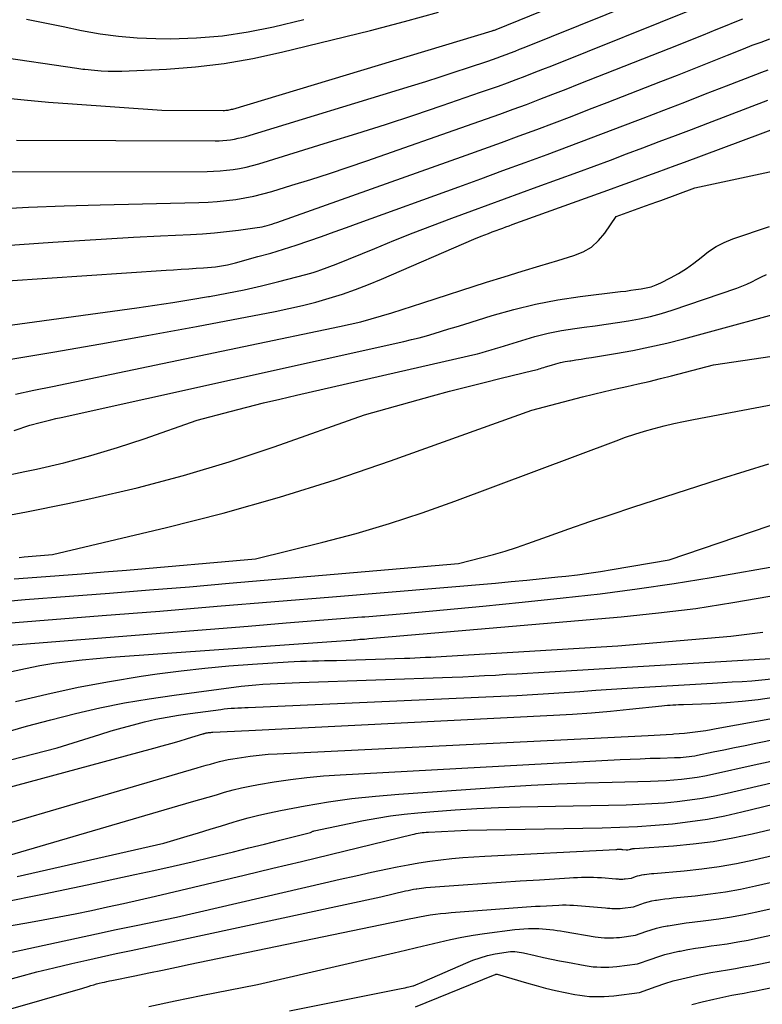
# Model space of a CAD drawing. Units: inches. Extents: x 2617418 to 2620312, y 1493868 to 1496524.
# Drawn here: x 2619013 to 2619116, y 1494099 to 1494235 of the extents above; entities that cross this region are included whole.
import ezdxf

# ---------------------------------------------------------------- set-up
doc = ezdxf.new("R2010")
doc.units = ezdxf.units.IN
doc.header["$MEASUREMENT"] = 0
doc.layers.add('Tile_2735_14_NE_contour_2ft', color=212, linetype='Continuous')

msp = doc.modelspace()

# ---------------------------------------------------------------- linework, layer by layer
at = {"layer": 'Tile_2735_14_NE_contour_2ft'}
for points in [[(2619010.79, 1494223.94, 8456), (2619014.1, 1494223.61, 8456), (2619017.42, 1494223.32, 8456), (2619020.74, 1494223.07, 8456), (2619033.08, 1494222.2, 8456), (2619041.59, 1494222.16, 8456), (2619041.75, 1494222.17, 8456), (2619041.92, 1494222.18, 8456), (2619042.08, 1494222.19, 8456), (2619042.25, 1494222.21, 8456), (2619042.41, 1494222.24, 8456), (2619042.57, 1494222.28, 8456), (2619042.73, 1494222.32, 8456), (2619042.89, 1494222.36, 8456), (2619078.74, 1494233.17, 8456), (2619078.82, 1494233.19, 8456), (2619078.89, 1494233.21, 8456), (2619078.97, 1494233.24, 8456), (2619079.05, 1494233.26, 8456), (2619079.17, 1494233.31, 8456), (2619079.27, 1494233.34, 8456), (2619111.83, 1494246.63, 8456)], [(2619013.04, 1494218.06, 8458), (2619040.46, 1494217.96, 8458), (2619041, 1494217.97, 8458), (2619041.53, 1494218, 8458), (2619042.07, 1494218.05, 8458), (2619042.6, 1494218.11, 8458), (2619043.13, 1494218.2, 8458), (2619043.65, 1494218.31, 8458), (2619044.17, 1494218.44, 8458), (2619044.68, 1494218.58, 8458), (2619067.57, 1494225.56, 8458), (2619069.55, 1494226.17, 8458), (2619071.53, 1494226.8, 8458), (2619073.5, 1494227.44, 8458), (2619075.47, 1494228.1, 8458), (2619078.14, 1494228.99, 8458), (2619078.77, 1494229.21, 8458), (2619079.4, 1494229.43, 8458), (2619080.03, 1494229.66, 8458), (2619080.65, 1494229.89, 8458), (2619081.27, 1494230.13, 8458), (2619081.9, 1494230.37, 8458), (2619082.52, 1494230.62, 8458), (2619083.14, 1494230.87, 8458), (2619109.33, 1494241.47, 8458)], [(2619005.62, 1494213.66, 8460), (2619039.34, 1494213.73, 8460), (2619040.25, 1494213.76, 8460), (2619041.15, 1494213.8, 8460), (2619042.05, 1494213.89, 8460), (2619042.95, 1494214, 8460), (2619043.84, 1494214.15, 8460), (2619044.73, 1494214.33, 8460), (2619045.61, 1494214.55, 8460), (2619046.48, 1494214.8, 8460), (2619056.12, 1494217.76, 8460), (2619060.05, 1494218.99, 8460), (2619063.98, 1494220.24, 8460), (2619067.9, 1494221.53, 8460), (2619071.81, 1494222.85, 8460), (2619077.13, 1494224.68, 8460), (2619078.37, 1494225.11, 8460), (2619079.6, 1494225.54, 8460), (2619080.83, 1494225.99, 8460), (2619082.06, 1494226.45, 8460), (2619083.28, 1494226.92, 8460), (2619084.51, 1494227.39, 8460), (2619085.73, 1494227.87, 8460), (2619086.95, 1494228.35, 8460), (2619106.89, 1494236.33, 8460)], [(2619010.04, 1494229.68, 8454), (2619021.34, 1494228.01, 8454), (2619021.62, 1494227.97, 8454), (2619021.9, 1494227.93, 8454), (2619022.18, 1494227.89, 8454), (2619022.46, 1494227.86, 8454), (2619023.78, 1494227.72, 8454), (2619024.72, 1494227.64, 8454), (2619025.66, 1494227.59, 8454), (2619026.61, 1494227.58, 8454), (2619027.55, 1494227.6, 8454), (2619033.72, 1494227.89, 8454), (2619037.74, 1494228.2, 8454), (2619041.73, 1494228.66, 8454), (2619045.69, 1494229.35, 8454), (2619049.62, 1494230.2, 8454), (2619061.9, 1494233.2, 8454), (2619066.61, 1494234.44, 8454), (2619071.3, 1494235.77, 8454)], [(2619009.69, 1494208.51, 8462), (2619014.66, 1494208.78, 8462), (2619019.62, 1494208.98, 8462), (2619024.6, 1494209.13, 8462), (2619038.21, 1494209.43, 8462), (2619039.49, 1494209.48, 8462), (2619040.76, 1494209.56, 8462), (2619042.03, 1494209.69, 8462), (2619043.3, 1494209.86, 8462), (2619044.56, 1494210.07, 8462), (2619045.82, 1494210.32, 8462), (2619047.06, 1494210.63, 8462), (2619048.29, 1494210.97, 8462), (2619051.06, 1494211.82, 8462), (2619053.66, 1494212.63, 8462), (2619056.26, 1494213.46, 8462), (2619058.84, 1494214.33, 8462), (2619061.42, 1494215.21, 8462), (2619076.12, 1494220.34, 8462), (2619077.97, 1494220.99, 8462), (2619079.81, 1494221.65, 8462), (2619081.64, 1494222.32, 8462), (2619083.47, 1494223, 8462), (2619085.3, 1494223.7, 8462), (2619087.13, 1494224.39, 8462), (2619088.95, 1494225.1, 8462), (2619090.77, 1494225.82, 8462), (2619104.45, 1494231.23, 8462), (2619106.19, 1494231.92, 8462), (2619107.94, 1494232.63, 8462), (2619109.68, 1494233.34, 8462), (2619111.42, 1494234.05, 8462), (2619111.82, 1494234.22, 8462), (2619113.36, 1494234.84, 8462)], [(2619014.4, 1494234.76, 8452), (2619016.94, 1494234.27, 8452), (2619019.48, 1494233.75, 8452), (2619022.02, 1494233.23, 8452), (2619024.56, 1494232.77, 8452), (2619027.11, 1494232.41, 8452), (2619029.69, 1494232.21, 8452), (2619032.27, 1494232.1, 8452), (2619034.3, 1494232.08, 8452), (2619037.89, 1494232.18, 8452), (2619041.46, 1494232.46, 8452), (2619045, 1494233.01, 8452), (2619048.52, 1494233.73, 8452), (2619052.7, 1494234.75, 8452)], [(2618996.94, 1494202.47, 8464), (2619018.02, 1494203.94, 8464), (2619021.74, 1494204.19, 8464), (2619025.47, 1494204.42, 8464), (2619029.19, 1494204.63, 8464), (2619032.92, 1494204.82, 8464), (2619037.06, 1494205.01, 8464), (2619038.72, 1494205.11, 8464), (2619040.37, 1494205.24, 8464), (2619042.02, 1494205.41, 8464), (2619043.67, 1494205.61, 8464), (2619046.27, 1494205.96, 8464), (2619046.62, 1494206.02, 8464), (2619046.96, 1494206.08, 8464), (2619047.3, 1494206.16, 8464), (2619047.64, 1494206.25, 8464), (2619047.98, 1494206.36, 8464), (2619048.31, 1494206.46, 8464), (2619048.65, 1494206.57, 8464), (2619048.98, 1494206.69, 8464), (2619075.12, 1494215.99, 8464), (2619077.57, 1494216.87, 8464), (2619080.01, 1494217.75, 8464), (2619082.45, 1494218.65, 8464), (2619084.89, 1494219.55, 8464), (2619087.32, 1494220.46, 8464), (2619089.76, 1494221.39, 8464), (2619092.18, 1494222.32, 8464), (2619094.61, 1494223.26, 8464), (2619102.01, 1494226.15, 8464), (2619104.32, 1494227.05, 8464), (2619106.64, 1494227.97, 8464), (2619108.94, 1494228.89, 8464), (2619111.25, 1494229.81, 8464), (2619113.47, 1494230.7, 8464), (2619114.67, 1494231.17, 8464), (2619115.88, 1494231.62, 8464), (2619117.09, 1494232.04, 8464)], [(2618989.81, 1494197.12, 8466), (2619033.68, 1494200.08, 8466), (2619034.73, 1494200.15, 8466), (2619035.77, 1494200.22, 8466), (2619036.82, 1494200.28, 8466), (2619037.86, 1494200.34, 8466), (2619038.83, 1494200.4, 8466), (2619039.39, 1494200.44, 8466), (2619039.95, 1494200.49, 8466), (2619040.51, 1494200.56, 8466), (2619041.06, 1494200.63, 8466), (2619041.61, 1494200.72, 8466), (2619042.16, 1494200.83, 8466), (2619042.71, 1494200.95, 8466), (2619043.25, 1494201.09, 8466), (2619046.38, 1494201.95, 8466), (2619048.15, 1494202.45, 8466), (2619049.92, 1494202.98, 8466), (2619051.67, 1494203.54, 8466), (2619053.42, 1494204.13, 8466), (2619055.15, 1494204.74, 8466), (2619056.89, 1494205.36, 8466), (2619058.63, 1494205.98, 8466), (2619060.36, 1494206.61, 8466), (2619074.12, 1494211.62, 8466), (2619077.17, 1494212.73, 8466), (2619080.22, 1494213.85, 8466), (2619083.27, 1494214.97, 8466), (2619086.31, 1494216.09, 8466), (2619089.36, 1494217.22, 8466), (2619092.4, 1494218.36, 8466), (2619095.43, 1494219.51, 8466), (2619098.47, 1494220.67, 8466), (2619099.58, 1494221.1, 8466), (2619102.46, 1494222.21, 8466), (2619105.34, 1494223.32, 8466), (2619108.21, 1494224.44, 8466), (2619111.09, 1494225.56, 8466), (2619115.14, 1494227.15, 8466), (2619115.99, 1494227.47, 8466), (2619116.85, 1494227.78, 8466)], [(2619003.66, 1494191.31, 8468), (2619029.65, 1494194.89, 8468), (2619032.13, 1494195.24, 8468), (2619034.61, 1494195.61, 8468), (2619037.09, 1494196.01, 8468), (2619039.56, 1494196.43, 8468), (2619039.68, 1494196.45, 8468), (2619042.09, 1494196.89, 8468), (2619044.49, 1494197.38, 8468), (2619046.87, 1494197.92, 8468), (2619049.25, 1494198.51, 8468), (2619052.97, 1494199.47, 8468), (2619053.5, 1494199.61, 8468), (2619054.02, 1494199.77, 8468), (2619054.54, 1494199.94, 8468), (2619055.06, 1494200.12, 8468), (2619057.2, 1494200.92, 8468), (2619062.5, 1494203.09, 8468), (2619065.16, 1494204.16, 8468), (2619067.82, 1494205.22, 8468), (2619070.49, 1494206.25, 8468), (2619073.17, 1494207.26, 8468), (2619075.93, 1494208.28, 8468), (2619078.18, 1494209.12, 8468), (2619080.43, 1494209.95, 8468), (2619082.68, 1494210.78, 8468), (2619084.94, 1494211.6, 8468), (2619090.55, 1494213.65, 8468), (2619092.8, 1494214.48, 8468), (2619095.06, 1494215.31, 8468), (2619097.31, 1494216.15, 8468), (2619099.56, 1494217, 8468), (2619101.8, 1494217.85, 8468), (2619104.05, 1494218.7, 8468), (2619106.29, 1494219.55, 8468), (2619108.54, 1494220.4, 8468), (2619116.82, 1494223.56, 8468)], [(2619011.41, 1494187.62, 8470), (2619018.04, 1494188.74, 8470), (2619024.67, 1494189.88, 8470), (2619031.29, 1494191.08, 8470), (2619037.9, 1494192.31, 8470), (2619048.75, 1494194.38, 8470), (2619050.63, 1494194.77, 8470), (2619052.51, 1494195.19, 8470), (2619054.36, 1494195.67, 8470), (2619056.21, 1494196.2, 8470), (2619058.04, 1494196.78, 8470), (2619059.86, 1494197.4, 8470), (2619061.65, 1494198.09, 8470), (2619063.43, 1494198.82, 8470), (2619076.21, 1494204.35, 8470), (2619077.22, 1494204.76, 8470), (2619077.73, 1494204.97, 8470), (2619078.24, 1494205.17, 8470), (2619078.75, 1494205.37, 8470), (2619079.26, 1494205.56, 8470), (2619079.78, 1494205.75, 8470), (2619080.2, 1494205.91, 8470), (2619080.63, 1494206.07, 8470), (2619081.06, 1494206.22, 8470), (2619081.49, 1494206.38, 8470), (2619095.21, 1494211.33, 8470), (2619096.47, 1494211.79, 8470), (2619097.73, 1494212.24, 8470), (2619098.99, 1494212.71, 8470), (2619100.25, 1494213.17, 8470), (2619101.51, 1494213.63, 8470), (2619102.76, 1494214.1, 8470), (2619104.02, 1494214.56, 8470), (2619105.28, 1494215.03, 8470), (2619118.51, 1494219.93, 8470)], [(2619012.86, 1494182.95, 8472), (2619015.43, 1494183.47, 8472), (2619018.01, 1494184, 8472), (2619057.66, 1494192.29, 8472), (2619059.11, 1494192.61, 8472), (2619060.57, 1494192.96, 8472), (2619062.01, 1494193.35, 8472), (2619063.44, 1494193.76, 8472), (2619064.87, 1494194.2, 8472), (2619066.3, 1494194.64, 8472), (2619067.72, 1494195.09, 8472), (2619069.14, 1494195.55, 8472), (2619077.96, 1494198.4, 8472), (2619080.41, 1494199.18, 8472), (2619082.87, 1494199.95, 8472), (2619085.32, 1494200.7, 8472), (2619087.79, 1494201.43, 8472), (2619090.03, 1494202.09, 8472), (2619091.29, 1494202.6, 8472), (2619092.44, 1494203.27, 8472), (2619093.42, 1494204.16, 8472), (2619094.3, 1494205.19, 8472), (2619095.88, 1494207.51, 8472), (2619099.91, 1494208.96, 8472), (2619100.17, 1494209.06, 8472), (2619100.43, 1494209.15, 8472), (2619100.7, 1494209.25, 8472), (2619100.96, 1494209.34, 8472), (2619101.22, 1494209.44, 8472), (2619101.49, 1494209.54, 8472), (2619101.75, 1494209.63, 8472), (2619102.01, 1494209.73, 8472), (2619106.71, 1494211.45, 8472), (2619118.34, 1494213.97, 8472)], [(2619012.69, 1494177.9, 8474), (2619014.87, 1494178.67, 8474), (2619016.31, 1494179.03, 8474), (2619017.02, 1494179.21, 8474), (2619017.74, 1494179.39, 8474), (2619018.46, 1494179.56, 8474), (2619019.19, 1494179.72, 8474), (2619066.55, 1494190.24, 8474), (2619067.6, 1494190.48, 8474), (2619068.64, 1494190.74, 8474), (2619069.67, 1494191.02, 8474), (2619070.7, 1494191.32, 8474), (2619071.72, 1494191.63, 8474), (2619072.75, 1494191.95, 8474), (2619073.77, 1494192.26, 8474), (2619074.8, 1494192.58, 8474), (2619078.71, 1494193.8, 8474), (2619081.71, 1494194.65, 8474), (2619084.73, 1494195.39, 8474), (2619087.79, 1494195.96, 8474), (2619090.87, 1494196.43, 8474), (2619096.47, 1494197.11, 8474), (2619097.18, 1494197.2, 8474), (2619097.89, 1494197.3, 8474), (2619098.6, 1494197.39, 8474), (2619099.31, 1494197.49, 8474), (2619100.01, 1494197.63, 8474), (2619100.7, 1494197.8, 8474), (2619101.37, 1494198.05, 8474), (2619102.02, 1494198.33, 8474), (2619103.35, 1494199, 8474), (2619104.48, 1494199.61, 8474), (2619105.57, 1494200.29, 8474), (2619106.6, 1494201.04, 8474), (2619107.6, 1494201.85, 8474), (2619108.61, 1494202.64, 8474), (2619109.66, 1494203.34, 8474), (2619110.79, 1494203.91, 8474), (2619111.98, 1494204.4, 8474), (2619117.04, 1494206.14, 8474)], [(2619010.69, 1494171.53, 8476), (2619014.16, 1494172.24, 8476), (2619015.77, 1494172.58, 8476), (2619019.54, 1494173.46, 8476), (2619023.29, 1494174.44, 8476), (2619026.99, 1494175.56, 8476), (2619030.67, 1494176.78, 8476), (2619037.98, 1494179.36, 8476), (2619042.55, 1494180.56, 8476), (2619044.83, 1494181.15, 8476), (2619047.12, 1494181.72, 8476), (2619049.42, 1494182.27, 8476), (2619051.71, 1494182.81, 8476), (2619075.45, 1494188.22, 8476), (2619076.08, 1494188.37, 8476), (2619076.71, 1494188.53, 8476), (2619077.33, 1494188.7, 8476), (2619077.96, 1494188.88, 8476), (2619078.58, 1494189.07, 8476), (2619079.2, 1494189.26, 8476), (2619079.82, 1494189.45, 8476), (2619080.44, 1494189.64, 8476), (2619082.81, 1494190.38, 8476), (2619084.62, 1494190.9, 8476), (2619086.45, 1494191.35, 8476), (2619088.3, 1494191.72, 8476), (2619090.16, 1494192.01, 8476), (2619091.42, 1494192.18, 8476), (2619092.96, 1494192.39, 8476), (2619094.49, 1494192.61, 8476), (2619096.03, 1494192.83, 8476), (2619097.57, 1494193.06, 8476), (2619099.09, 1494193.34, 8476), (2619100.61, 1494193.67, 8476), (2619102.1, 1494194.08, 8476), (2619103.58, 1494194.54, 8476), (2619112.51, 1494197.61, 8476), (2619113.22, 1494197.87, 8476), (2619113.91, 1494198.16, 8476), (2619114.6, 1494198.48, 8476), (2619115.27, 1494198.82, 8476), (2619115.95, 1494199.16, 8476), (2619116.63, 1494199.47, 8476)], [(2619008.71, 1494165.63, 8478), (2619014.42, 1494166.69, 8478), (2619020.11, 1494167.83, 8478), (2619023.28, 1494168.51, 8478), (2619029.7, 1494170.01, 8478), (2619036.07, 1494171.68, 8478), (2619042.38, 1494173.59, 8478), (2619048.63, 1494175.66, 8478), (2619061.08, 1494180.06, 8478), (2619070.47, 1494182.69, 8478), (2619072.84, 1494183.34, 8478), (2619075.22, 1494183.97, 8478), (2619077.61, 1494184.57, 8478), (2619079.99, 1494185.16, 8478), (2619084.34, 1494186.2, 8478), (2619084.56, 1494186.26, 8478), (2619084.78, 1494186.31, 8478), (2619085, 1494186.37, 8478), (2619085.22, 1494186.44, 8478), (2619085.43, 1494186.5, 8478), (2619085.65, 1494186.57, 8478), (2619085.87, 1494186.64, 8478), (2619086.08, 1494186.7, 8478), (2619086.91, 1494186.96, 8478), (2619087.54, 1494187.14, 8478), (2619088.18, 1494187.3, 8478), (2619088.82, 1494187.44, 8478), (2619089.47, 1494187.55, 8478), (2619089.59, 1494187.57, 8478), (2619090.3, 1494187.67, 8478), (2619091.01, 1494187.78, 8478), (2619091.73, 1494187.9, 8478), (2619092.44, 1494188.01, 8478), (2619095.78, 1494188.56, 8478), (2619098.15, 1494188.99, 8478), (2619100.52, 1494189.47, 8478), (2619102.87, 1494190.01, 8478), (2619105.21, 1494190.61, 8478), (2619122.09, 1494195.18, 8478)], [(2619013.38, 1494160.38, 8480), (2619014.07, 1494160.44, 8480), (2619018.01, 1494160.78, 8480), (2619033.74, 1494164.51, 8480), (2619041.57, 1494166.5, 8480), (2619049.35, 1494168.68, 8480), (2619057.04, 1494171.11, 8480), (2619064.69, 1494173.72, 8480), (2619084.19, 1494180.75, 8480), (2619091.21, 1494182.55, 8480), (2619092.74, 1494182.94, 8480), (2619094.27, 1494183.31, 8480), (2619095.81, 1494183.67, 8480), (2619097.35, 1494184.01, 8480), (2619098.89, 1494184.36, 8480), (2619100.43, 1494184.71, 8480), (2619101.97, 1494185.09, 8480), (2619103.5, 1494185.47, 8480), (2619109.31, 1494186.98, 8480), (2619121.47, 1494188.81, 8480)], [(2619012.71, 1494157.4, 8482), (2619015.82, 1494157.64, 8482), (2619018.92, 1494157.86, 8482), (2619022.02, 1494158.1, 8482), (2619025.13, 1494158.36, 8482), (2619028.23, 1494158.62, 8482), (2619046.03, 1494160.16, 8482), (2619055.32, 1494162.47, 8482), (2619059.95, 1494163.7, 8482), (2619064.54, 1494165.04, 8482), (2619069.08, 1494166.54, 8482), (2619073.58, 1494168.15, 8482), (2619095.84, 1494176.51, 8482), (2619097.14, 1494176.98, 8482), (2619098.46, 1494177.42, 8482), (2619099.79, 1494177.83, 8482), (2619101.12, 1494178.21, 8482), (2619102.47, 1494178.55, 8482), (2619103.82, 1494178.87, 8482), (2619105.17, 1494179.17, 8482), (2619106.53, 1494179.44, 8482), (2619120.19, 1494182.02, 8482)], [(2619011.74, 1494154.33, 8484), (2619014.21, 1494154.54, 8484), (2619020.33, 1494155, 8484), (2619025.85, 1494155.43, 8484), (2619031.38, 1494155.87, 8484), (2619036.9, 1494156.32, 8484), (2619042.42, 1494156.79, 8484), (2619074.06, 1494159.53, 8484), (2619077.3, 1494160.34, 8484), (2619078.91, 1494160.76, 8484), (2619080.51, 1494161.23, 8484), (2619082.1, 1494161.74, 8484), (2619083.68, 1494162.28, 8484), (2619086.38, 1494163.26, 8484), (2619089.31, 1494164.31, 8484), (2619092.24, 1494165.33, 8484), (2619095.18, 1494166.32, 8484), (2619098.14, 1494167.3, 8484), (2619107.13, 1494170.21, 8484), (2619110.4, 1494171.26, 8484), (2619113.68, 1494172.29, 8484), (2619116.96, 1494173.29, 8484)], [(2619011.68, 1494151.29, 8486), (2619024.85, 1494152.33, 8486), (2619032.8, 1494152.96, 8486), (2619040.76, 1494153.61, 8486), (2619048.71, 1494154.26, 8486), (2619056.66, 1494154.93, 8486), (2619079.2, 1494156.83, 8486), (2619081.36, 1494157.02, 8486), (2619083.51, 1494157.23, 8486), (2619085.66, 1494157.44, 8486), (2619087.81, 1494157.67, 8486), (2619088.89, 1494157.79, 8486), (2619090.5, 1494157.98, 8486), (2619092.1, 1494158.2, 8486), (2619093.7, 1494158.44, 8486), (2619095.29, 1494158.7, 8486), (2619103.17, 1494160.06, 8486), (2619119.31, 1494165.53, 8486)], [(2619009.16, 1494148.01, 8488), (2619039.8, 1494150.47, 8488), (2619045.02, 1494150.89, 8488), (2619050.25, 1494151.31, 8488), (2619055.48, 1494151.72, 8488), (2619060.71, 1494152.14, 8488), (2619061.13, 1494152.17, 8488), (2619066.57, 1494152.63, 8488), (2619072.01, 1494153.11, 8488), (2619077.44, 1494153.63, 8488), (2619082.87, 1494154.18, 8488), (2619088.54, 1494154.77, 8488), (2619093.67, 1494155.36, 8488), (2619098.78, 1494156.02, 8488), (2619103.88, 1494156.78, 8488), (2619108.97, 1494157.61, 8488), (2619128.96, 1494161.09, 8488)], [(2619012.35, 1494144.58, 8490), (2619014.28, 1494145.03, 8490), (2619016.22, 1494145.41, 8490), (2619018.17, 1494145.73, 8490), (2619020.13, 1494145.99, 8490), (2619022.1, 1494146.22, 8490), (2619024.07, 1494146.41, 8490), (2619026.05, 1494146.57, 8490), (2619056.55, 1494148.73, 8490), (2619059.27, 1494148.95, 8490), (2619059.57, 1494148.98, 8490), (2619059.87, 1494149, 8490), (2619060.17, 1494149.02, 8490), (2619060.46, 1494149.05, 8490), (2619060.48, 1494149.05, 8490), (2619060.79, 1494149.07, 8490), (2619061.1, 1494149.09, 8490), (2619061.4, 1494149.12, 8490), (2619061.71, 1494149.15, 8490), (2619096.57, 1494152.16, 8490), (2619101.72, 1494152.69, 8490), (2619106.86, 1494153.32, 8490), (2619111.98, 1494154.12, 8490), (2619117.09, 1494155.02, 8490)], [(2619012.89, 1494140.44, 8492), (2619017.19, 1494141.48, 8492), (2619021.52, 1494142.43, 8492), (2619025.87, 1494143.23, 8492), (2619030.24, 1494143.94, 8492), (2619032.47, 1494144.27, 8492), (2619035.75, 1494144.7, 8492), (2619039.03, 1494145.08, 8492), (2619042.33, 1494145.38, 8492), (2619045.62, 1494145.63, 8492), (2619050.57, 1494145.93, 8492), (2619051.4, 1494145.98, 8492), (2619052.23, 1494146.02, 8492), (2619053.06, 1494146.04, 8492), (2619053.89, 1494146.06, 8492), (2619054.72, 1494146.08, 8492), (2619055.56, 1494146.1, 8492), (2619056.39, 1494146.12, 8492), (2619057.22, 1494146.14, 8492), (2619066.62, 1494146.43, 8492), (2619067.35, 1494146.45, 8492), (2619068.07, 1494146.48, 8492), (2619068.8, 1494146.52, 8492), (2619069.52, 1494146.56, 8492), (2619070.25, 1494146.6, 8492), (2619070.97, 1494146.65, 8492), (2619071.7, 1494146.69, 8492), (2619072.42, 1494146.74, 8492), (2619096.08, 1494148.16, 8492), (2619111.68, 1494149.49, 8492), (2619113.9, 1494149.74, 8492), (2619116.1, 1494150.05, 8492)], [(2619011.09, 1494136.06, 8494), (2619014.42, 1494137.03, 8494), (2619017.78, 1494137.93, 8494), (2619021.15, 1494138.79, 8494), (2619024.53, 1494139.56, 8494), (2619027.94, 1494140.26, 8494), (2619031.36, 1494140.84, 8494), (2619034.79, 1494141.35, 8494), (2619044.07, 1494142.56, 8494), (2619045.07, 1494142.68, 8494), (2619046.07, 1494142.78, 8494), (2619047.07, 1494142.85, 8494), (2619048.08, 1494142.91, 8494), (2619049.09, 1494142.95, 8494), (2619050.1, 1494142.99, 8494), (2619051.1, 1494143.03, 8494), (2619052.11, 1494143.07, 8494), (2619073.21, 1494143.82, 8494), (2619074.7, 1494143.88, 8494), (2619076.19, 1494143.95, 8494), (2619077.68, 1494144.03, 8494), (2619079.17, 1494144.11, 8494), (2619080.65, 1494144.21, 8494), (2619082.14, 1494144.3, 8494), (2619083.63, 1494144.39, 8494), (2619085.12, 1494144.48, 8494), (2619119.47, 1494146.55, 8494)], [(2618976.12, 1494123.14, 8496), (2619018.63, 1494134.04, 8496), (2619024.55, 1494135.91, 8496), (2619026.08, 1494136.38, 8496), (2619027.61, 1494136.83, 8496), (2619029.16, 1494137.24, 8496), (2619030.71, 1494137.64, 8496), (2619032.27, 1494137.99, 8496), (2619033.83, 1494138.31, 8496), (2619035.41, 1494138.58, 8496), (2619036.99, 1494138.81, 8496), (2619041.25, 1494139.37, 8496), (2619041.72, 1494139.43, 8496), (2619042.19, 1494139.48, 8496), (2619042.66, 1494139.51, 8496), (2619043.14, 1494139.54, 8496), (2619043.61, 1494139.57, 8496), (2619044.08, 1494139.59, 8496), (2619044.56, 1494139.62, 8496), (2619045.03, 1494139.64, 8496), (2619079.93, 1494141.19, 8496), (2619082.12, 1494141.29, 8496), (2619084.3, 1494141.41, 8496), (2619086.49, 1494141.55, 8496), (2619088.67, 1494141.7, 8496), (2619090.85, 1494141.85, 8496), (2619093.03, 1494142, 8496), (2619095.22, 1494142.14, 8496), (2619097.4, 1494142.28, 8496), (2619109.16, 1494142.97, 8496), (2619110.53, 1494143.06, 8496), (2619111.89, 1494143.15, 8496), (2619113.25, 1494143.24, 8496), (2619114.62, 1494143.33, 8496), (2619115.98, 1494143.45, 8496), (2619117.34, 1494143.58, 8496)], [(2618983.21, 1494120.81, 8498), (2619032.01, 1494134.02, 8498), (2619033.16, 1494134.34, 8498), (2619034.32, 1494134.66, 8498), (2619035.47, 1494134.99, 8498), (2619036.62, 1494135.33, 8498), (2619038.77, 1494135.97, 8498), (2619038.84, 1494135.99, 8498), (2619038.92, 1494136.01, 8498), (2619039, 1494136.04, 8498), (2619039.08, 1494136.06, 8498), (2619039.15, 1494136.08, 8498), (2619039.23, 1494136.1, 8498), (2619039.31, 1494136.12, 8498), (2619039.39, 1494136.13, 8498), (2619039.54, 1494136.15, 8498), (2619039.7, 1494136.18, 8498), (2619039.85, 1494136.19, 8498), (2619040.01, 1494136.21, 8498), (2619040.16, 1494136.22, 8498), (2619045.13, 1494136.46, 8498), (2619087.2, 1494138.56, 8498), (2619089.83, 1494138.71, 8498), (2619092.45, 1494138.9, 8498), (2619095.08, 1494139.12, 8498), (2619097.7, 1494139.38, 8498), (2619102.17, 1494139.86, 8498), (2619102.55, 1494139.89, 8498), (2619102.93, 1494139.93, 8498), (2619103.32, 1494139.95, 8498), (2619103.7, 1494139.98, 8498), (2619103.77, 1494139.98, 8498), (2619104.11, 1494140, 8498), (2619104.46, 1494140.02, 8498), (2619104.81, 1494140.03, 8498), (2619105.15, 1494140.05, 8498), (2619108.87, 1494140.19, 8498), (2619111.08, 1494140.32, 8498), (2619113.27, 1494140.49, 8498), (2619115.46, 1494140.74, 8498), (2619117.65, 1494141.04, 8498)], [(2619011.57, 1494123.52, 8500), (2619037.97, 1494131.27, 8500), (2619038.59, 1494131.45, 8500), (2619039.2, 1494131.63, 8500), (2619039.81, 1494131.81, 8500), (2619040.42, 1494131.99, 8500), (2619041.04, 1494132.16, 8500), (2619041.66, 1494132.31, 8500), (2619042.28, 1494132.43, 8500), (2619042.91, 1494132.55, 8500), (2619044.1, 1494132.73, 8500), (2619045.32, 1494132.9, 8500), (2619046.55, 1494133.05, 8500), (2619047.78, 1494133.16, 8500), (2619049.02, 1494133.24, 8500), (2619088.23, 1494135.15, 8500), (2619100.27, 1494135.76, 8500), (2619101.11, 1494135.81, 8500), (2619101.95, 1494135.85, 8500), (2619102.79, 1494135.9, 8500), (2619103.63, 1494135.95, 8500), (2619103.84, 1494135.97, 8500), (2619104.57, 1494136.02, 8500), (2619105.31, 1494136.09, 8500), (2619106.04, 1494136.16, 8500), (2619106.78, 1494136.25, 8500), (2619107.51, 1494136.35, 8500), (2619108.24, 1494136.45, 8500), (2619108.97, 1494136.57, 8500), (2619109.69, 1494136.7, 8500), (2619131.15, 1494140.61, 8500)], [(2619009.03, 1494118.32, 8502), (2619037.18, 1494126.56, 8502), (2619038.33, 1494126.9, 8502), (2619039.48, 1494127.23, 8502), (2619040.63, 1494127.57, 8502), (2619041.77, 1494127.91, 8502), (2619042.93, 1494128.23, 8502), (2619044.08, 1494128.52, 8502), (2619045.25, 1494128.76, 8502), (2619046.43, 1494128.98, 8502), (2619048.6, 1494129.34, 8502), (2619050.87, 1494129.67, 8502), (2619053.14, 1494129.96, 8502), (2619055.42, 1494130.17, 8502), (2619057.71, 1494130.33, 8502), (2619096.4, 1494132.42, 8502), (2619097.79, 1494132.49, 8502), (2619099.18, 1494132.55, 8502), (2619100.57, 1494132.6, 8502), (2619101.95, 1494132.64, 8502), (2619103.93, 1494132.69, 8502), (2619104.33, 1494132.7, 8502), (2619104.73, 1494132.72, 8502), (2619105.13, 1494132.75, 8502), (2619105.53, 1494132.79, 8502), (2619105.93, 1494132.84, 8502), (2619106.32, 1494132.89, 8502), (2619106.72, 1494132.96, 8502), (2619107.11, 1494133.04, 8502), (2619109.26, 1494133.48, 8502), (2619110.73, 1494133.79, 8502), (2619112.2, 1494134.09, 8502), (2619113.67, 1494134.39, 8502), (2619115.14, 1494134.69, 8502), (2619133.74, 1494138.47, 8502)], [(2619013.13, 1494116.27, 8504), (2619033.39, 1494120.89, 8504), (2619036.58, 1494121.84, 8504), (2619038.17, 1494122.32, 8504), (2619039.76, 1494122.8, 8504), (2619041.35, 1494123.28, 8504), (2619042.95, 1494123.76, 8504), (2619043.56, 1494123.95, 8504), (2619045.03, 1494124.36, 8504), (2619046.51, 1494124.75, 8504), (2619047.99, 1494125.08, 8504), (2619049.49, 1494125.39, 8504), (2619052.91, 1494126.03, 8504), (2619056.13, 1494126.57, 8504), (2619059.35, 1494127.03, 8504), (2619062.6, 1494127.38, 8504), (2619065.85, 1494127.66, 8504), (2619080.41, 1494128.64, 8504), (2619084.13, 1494128.87, 8504), (2619087.85, 1494129.06, 8504), (2619091.57, 1494129.2, 8504), (2619095.3, 1494129.32, 8504), (2619100.59, 1494129.44, 8504), (2619101.67, 1494129.47, 8504), (2619102.75, 1494129.53, 8504), (2619103.83, 1494129.61, 8504), (2619104.9, 1494129.71, 8504), (2619105.98, 1494129.84, 8504), (2619107.04, 1494129.99, 8504), (2619108.11, 1494130.18, 8504), (2619109.16, 1494130.4, 8504), (2619114.93, 1494131.68, 8504), (2619118.54, 1494132.48, 8504)], [(2619005.22, 1494108.29, 8508), (2619014.45, 1494109.87, 8508), (2619016.68, 1494110.27, 8508), (2619018.91, 1494110.68, 8508), (2619021.14, 1494111.12, 8508), (2619023.36, 1494111.57, 8508), (2619025.58, 1494112.05, 8508), (2619027.79, 1494112.53, 8508), (2619030, 1494113.04, 8508), (2619032.21, 1494113.55, 8508), (2619044.45, 1494116.45, 8508), (2619048.41, 1494117.4, 8508), (2619052.38, 1494118.35, 8508), (2619056.34, 1494119.31, 8508), (2619060.3, 1494120.27, 8508), (2619067.66, 1494122.07, 8508), (2619067.94, 1494122.13, 8508), (2619068.22, 1494122.19, 8508), (2619068.5, 1494122.24, 8508), (2619068.78, 1494122.29, 8508), (2619069.06, 1494122.33, 8508), (2619069.35, 1494122.36, 8508), (2619069.63, 1494122.39, 8508), (2619069.92, 1494122.4, 8508), (2619075.3, 1494122.67, 8508), (2619093.94, 1494122.99, 8508), (2619096.37, 1494123.06, 8508), (2619098.8, 1494123.17, 8508), (2619101.23, 1494123.34, 8508), (2619103.66, 1494123.55, 8508), (2619106.07, 1494123.85, 8508), (2619108.48, 1494124.2, 8508), (2619110.86, 1494124.66, 8508), (2619113.24, 1494125.19, 8508), (2619139.65, 1494131.61, 8508)], [(2619010.89, 1494112.66, 8506), (2619016.84, 1494113.85, 8506), (2619022.78, 1494115.1, 8506), (2619029.37, 1494116.52, 8506), (2619032.01, 1494117.1, 8506), (2619034.64, 1494117.69, 8506), (2619037.27, 1494118.31, 8506), (2619039.89, 1494118.93, 8506), (2619040.86, 1494119.17, 8506), (2619043, 1494119.69, 8506), (2619045.13, 1494120.21, 8506), (2619047.26, 1494120.74, 8506), (2619049.39, 1494121.28, 8506), (2619053.65, 1494122.35, 8506), (2619053.8, 1494122.44, 8506), (2619053.88, 1494122.48, 8506), (2619053.95, 1494122.51, 8506), (2619054.04, 1494122.54, 8506), (2619054.12, 1494122.56, 8506), (2619060.96, 1494123.98, 8506), (2619062.82, 1494124.34, 8506), (2619064.69, 1494124.64, 8506), (2619066.57, 1494124.88, 8506), (2619068.46, 1494125.07, 8506), (2619070.65, 1494125.25, 8506), (2619073.64, 1494125.47, 8506), (2619076.63, 1494125.65, 8506), (2619079.62, 1494125.78, 8506), (2619082.62, 1494125.87, 8506), (2619097.25, 1494126.19, 8506), (2619099.01, 1494126.25, 8506), (2619100.77, 1494126.34, 8506), (2619102.52, 1494126.46, 8506), (2619104.28, 1494126.62, 8506), (2619106.02, 1494126.84, 8506), (2619107.76, 1494127.09, 8506), (2619109.49, 1494127.41, 8506), (2619111.21, 1494127.78, 8506), (2619127.59, 1494131.61, 8506)], [(2619011.94, 1494105.7, 8510), (2619018.53, 1494107.15, 8510), (2619021.29, 1494107.75, 8510), (2619024.05, 1494108.34, 8510), (2619026.81, 1494108.92, 8510), (2619029.57, 1494109.5, 8510), (2619035.1, 1494110.63, 8510), (2619055.57, 1494115.39, 8510), (2619057.74, 1494115.88, 8510), (2619059.9, 1494116.37, 8510), (2619062.08, 1494116.84, 8510), (2619064.25, 1494117.3, 8510), (2619065.61, 1494117.59, 8510), (2619067.11, 1494117.88, 8510), (2619068.61, 1494118.15, 8510), (2619070.13, 1494118.37, 8510), (2619071.64, 1494118.57, 8510), (2619073.16, 1494118.73, 8510), (2619074.69, 1494118.87, 8510), (2619076.21, 1494118.99, 8510), (2619077.74, 1494119.08, 8510), (2619095.81, 1494120.01, 8510), (2619095.93, 1494120.01, 8510), (2619096.05, 1494120.02, 8510), (2619096.17, 1494120.02, 8510), (2619096.29, 1494120.02, 8510), (2619096.41, 1494120.02, 8510), (2619096.53, 1494120.02, 8510), (2619096.65, 1494120.01, 8510), (2619096.77, 1494120.01, 8510), (2619097.24, 1494119.97, 8510), (2619097.26, 1494119.97, 8510), (2619097.28, 1494119.97, 8510), (2619097.3, 1494119.97, 8510), (2619097.32, 1494119.96, 8510), (2619097.39, 1494119.96, 8510), (2619097.41, 1494119.96, 8510), (2619097.43, 1494119.96, 8510), (2619097.44, 1494119.96, 8510), (2619097.46, 1494119.96, 8510), (2619097.69, 1494119.99, 8510), (2619097.82, 1494120.04, 8510), (2619097.88, 1494120.06, 8510), (2619097.94, 1494120.07, 8510), (2619098.01, 1494120.09, 8510), (2619098.07, 1494120.1, 8510), (2619098.09, 1494120.1, 8510), (2619098.16, 1494120.11, 8510), (2619098.24, 1494120.12, 8510), (2619098.31, 1494120.12, 8510), (2619098.38, 1494120.13, 8510), (2619103.76, 1494120.51, 8510), (2619106.51, 1494120.77, 8510), (2619109.25, 1494121.12, 8510), (2619111.96, 1494121.6, 8510), (2619114.67, 1494122.17, 8510), (2619139.73, 1494128.1, 8510)], [(2619011.14, 1494101.77, 8512), (2619013.47, 1494102.45, 8512), (2619015.82, 1494103.07, 8512), (2619018.18, 1494103.65, 8512), (2619020.67, 1494104.22, 8512), (2619022.72, 1494104.69, 8512), (2619024.76, 1494105.15, 8512), (2619026.81, 1494105.6, 8512), (2619028.85, 1494106.05, 8512), (2619063.36, 1494113.47, 8512), (2619066.78, 1494114.26, 8512), (2619067.14, 1494114.34, 8512), (2619067.5, 1494114.42, 8512), (2619067.86, 1494114.49, 8512), (2619068.22, 1494114.55, 8512), (2619068.32, 1494114.57, 8512), (2619068.64, 1494114.62, 8512), (2619068.95, 1494114.66, 8512), (2619069.27, 1494114.69, 8512), (2619069.58, 1494114.72, 8512), (2619074.71, 1494115.1, 8512), (2619077.34, 1494115.29, 8512), (2619079.98, 1494115.48, 8512), (2619082.61, 1494115.65, 8512), (2619085.25, 1494115.82, 8512), (2619089.43, 1494116.07, 8512), (2619089.98, 1494116.1, 8512), (2619090.53, 1494116.13, 8512), (2619091.08, 1494116.15, 8512), (2619091.63, 1494116.16, 8512), (2619092.18, 1494116.17, 8512), (2619092.73, 1494116.16, 8512), (2619093.28, 1494116.13, 8512), (2619093.82, 1494116.1, 8512), (2619095.8, 1494115.94, 8512), (2619095.96, 1494115.93, 8512), (2619096.12, 1494115.92, 8512), (2619096.29, 1494115.91, 8512), (2619096.45, 1494115.9, 8512), (2619096.62, 1494115.9, 8512), (2619096.78, 1494115.9, 8512), (2619096.95, 1494115.92, 8512), (2619097.11, 1494115.93, 8512), (2619097.97, 1494116.04, 8512), (2619098.53, 1494116.24, 8512), (2619098.82, 1494116.34, 8512), (2619099.1, 1494116.42, 8512), (2619099.39, 1494116.48, 8512), (2619099.69, 1494116.53, 8512), (2619099.76, 1494116.54, 8512), (2619100.09, 1494116.58, 8512), (2619100.42, 1494116.62, 8512), (2619100.75, 1494116.66, 8512), (2619101.08, 1494116.69, 8512), (2619105.27, 1494117.05, 8512), (2619107.69, 1494117.31, 8512), (2619110.1, 1494117.63, 8512), (2619112.49, 1494118.06, 8512), (2619114.87, 1494118.56, 8512), (2619136.03, 1494123.48, 8512)], [(2619004.97, 1494095.91, 8514), (2619022.16, 1494100.83, 8514), (2619022.92, 1494101.07, 8514), (2619023.3, 1494101.19, 8514), (2619023.68, 1494101.3, 8514), (2619024.07, 1494101.41, 8514), (2619024.45, 1494101.5, 8514), (2619024.85, 1494101.59, 8514), (2619025.19, 1494101.67, 8514), (2619025.52, 1494101.75, 8514), (2619025.86, 1494101.82, 8514), (2619026.19, 1494101.89, 8514), (2619029.36, 1494102.54, 8514), (2619031.28, 1494102.94, 8514), (2619033.19, 1494103.33, 8514), (2619035.11, 1494103.73, 8514), (2619037.03, 1494104.13, 8514), (2619067.26, 1494110.41, 8514), (2619067.98, 1494110.56, 8514), (2619068.7, 1494110.69, 8514), (2619069.43, 1494110.82, 8514), (2619070.15, 1494110.94, 8514), (2619070.88, 1494111.04, 8514), (2619071.61, 1494111.14, 8514), (2619072.34, 1494111.21, 8514), (2619073.07, 1494111.28, 8514), (2619084.72, 1494112.14, 8514), (2619084.83, 1494112.14, 8514), (2619084.93, 1494112.15, 8514), (2619085.04, 1494112.16, 8514), (2619085.15, 1494112.17, 8514), (2619085.36, 1494112.18, 8514), (2619087.95, 1494112.32, 8514), (2619088.45, 1494112.33, 8514), (2619088.95, 1494112.34, 8514), (2619089.45, 1494112.32, 8514), (2619089.95, 1494112.29, 8514), (2619094.38, 1494111.91, 8514), (2619094.67, 1494111.89, 8514), (2619094.97, 1494111.87, 8514), (2619095.26, 1494111.85, 8514), (2619095.55, 1494111.84, 8514), (2619095.84, 1494111.84, 8514), (2619096.14, 1494111.84, 8514), (2619096.43, 1494111.86, 8514), (2619096.72, 1494111.89, 8514), (2619098.25, 1494112.08, 8514), (2619099.25, 1494112.44, 8514), (2619099.76, 1494112.61, 8514), (2619100.27, 1494112.76, 8514), (2619100.78, 1494112.88, 8514), (2619101.31, 1494112.97, 8514), (2619101.42, 1494112.99, 8514), (2619102, 1494113.08, 8514), (2619102.58, 1494113.16, 8514), (2619103.16, 1494113.23, 8514), (2619103.75, 1494113.29, 8514), (2619106.78, 1494113.6, 8514), (2619108.87, 1494113.85, 8514), (2619110.95, 1494114.15, 8514), (2619113.02, 1494114.53, 8514), (2619115.09, 1494114.96, 8514), (2619132.35, 1494118.9, 8514)], [(2619031.32, 1494098.28, 8516), (2619034.92, 1494099.07, 8516), (2619038.54, 1494099.82, 8516), (2619046.31, 1494101.35, 8516), (2619065.18, 1494105.69, 8516), (2619066.74, 1494106.06, 8516), (2619068.29, 1494106.43, 8516), (2619069.85, 1494106.8, 8516), (2619071.41, 1494107.18, 8516), (2619072.97, 1494107.54, 8516), (2619074.53, 1494107.86, 8516), (2619076.11, 1494108.13, 8516), (2619077.69, 1494108.37, 8516), (2619081.85, 1494108.92, 8516), (2619082.49, 1494108.99, 8516), (2619083.12, 1494109.04, 8516), (2619083.76, 1494109.07, 8516), (2619084.4, 1494109.08, 8516), (2619084.67, 1494109.08, 8516), (2619085.18, 1494109.06, 8516), (2619085.68, 1494109.04, 8516), (2619086.18, 1494109, 8516), (2619086.69, 1494108.94, 8516), (2619087.19, 1494108.88, 8516), (2619087.69, 1494108.8, 8516), (2619088.19, 1494108.73, 8516), (2619088.69, 1494108.65, 8516), (2619092.98, 1494107.94, 8516), (2619093.39, 1494107.88, 8516), (2619093.81, 1494107.83, 8516), (2619094.23, 1494107.8, 8516), (2619094.65, 1494107.78, 8516), (2619095.07, 1494107.77, 8516), (2619095.49, 1494107.78, 8516), (2619095.91, 1494107.81, 8516), (2619096.33, 1494107.85, 8516), (2619098.53, 1494108.13, 8516), (2619099.97, 1494108.65, 8516), (2619100.69, 1494108.89, 8516), (2619101.43, 1494109.11, 8516), (2619102.17, 1494109.28, 8516), (2619102.92, 1494109.44, 8516), (2619103.06, 1494109.46, 8516), (2619103.89, 1494109.6, 8516), (2619104.72, 1494109.73, 8516), (2619105.55, 1494109.84, 8516), (2619106.38, 1494109.95, 8516), (2619108.27, 1494110.17, 8516), (2619110.04, 1494110.41, 8516), (2619111.8, 1494110.68, 8516), (2619113.56, 1494111.01, 8516), (2619115.31, 1494111.37, 8516), (2619128.69, 1494114.35, 8516)], [(2619050.72, 1494097.69, 8518), (2619066.17, 1494100.78, 8518), (2619066.44, 1494100.83, 8518), (2619066.71, 1494100.89, 8518), (2619066.98, 1494100.95, 8518), (2619067.24, 1494101.01, 8518), (2619067.78, 1494101.13, 8518), (2619067.85, 1494101.16, 8518), (2619069.38, 1494101.77, 8518), (2619075.07, 1494104.3, 8518), (2619076.06, 1494104.69, 8518), (2619077.07, 1494105.04, 8518), (2619078.09, 1494105.32, 8518), (2619079.14, 1494105.55, 8518), (2619080.65, 1494105.82, 8518), (2619080.95, 1494105.86, 8518), (2619081.25, 1494105.89, 8518), (2619081.56, 1494105.89, 8518), (2619081.87, 1494105.88, 8518), (2619082.17, 1494105.85, 8518), (2619082.48, 1494105.81, 8518), (2619082.78, 1494105.76, 8518), (2619083.08, 1494105.7, 8518), (2619084.69, 1494105.32, 8518), (2619085.8, 1494105.08, 8518), (2619086.91, 1494104.84, 8518), (2619088.02, 1494104.61, 8518), (2619089.14, 1494104.4, 8518), (2619091.57, 1494103.95, 8518), (2619092.11, 1494103.86, 8518), (2619092.66, 1494103.79, 8518), (2619093.2, 1494103.75, 8518), (2619093.75, 1494103.72, 8518), (2619094.3, 1494103.71, 8518), (2619094.85, 1494103.72, 8518), (2619095.39, 1494103.76, 8518), (2619095.94, 1494103.82, 8518), (2619098.8, 1494104.17, 8518), (2619100.68, 1494104.85, 8518), (2619101.63, 1494105.17, 8518), (2619102.59, 1494105.46, 8518), (2619103.55, 1494105.7, 8518), (2619104.53, 1494105.92, 8518), (2619104.7, 1494105.95, 8518), (2619105.77, 1494106.15, 8518), (2619106.84, 1494106.34, 8518), (2619107.91, 1494106.5, 8518), (2619108.99, 1494106.66, 8518), (2619109.75, 1494106.76, 8518), (2619111.21, 1494106.97, 8518), (2619112.66, 1494107.21, 8518), (2619114.1, 1494107.48, 8518), (2619115.54, 1494107.78, 8518), (2619125.06, 1494109.84, 8518)], [(2619068.13, 1494098.24, 8520), (2619078.93, 1494102.61, 8520), (2619079.18, 1494102.72, 8520), (2619079.2, 1494102.73, 8520), (2619079.22, 1494102.74, 8520), (2619079.24, 1494102.74, 8520), (2619079.26, 1494102.75, 8520), (2619079.38, 1494102.77, 8520), (2619079.43, 1494102.76, 8520), (2619083.48, 1494101.55, 8520), (2619084.8, 1494101.17, 8520), (2619086.12, 1494100.82, 8520), (2619087.46, 1494100.51, 8520), (2619088.8, 1494100.23, 8520), (2619090.16, 1494099.96, 8520), (2619090.83, 1494099.85, 8520), (2619091.5, 1494099.75, 8520), (2619092.17, 1494099.69, 8520), (2619092.85, 1494099.65, 8520), (2619093.52, 1494099.65, 8520), (2619094.2, 1494099.66, 8520), (2619094.87, 1494099.71, 8520), (2619095.55, 1494099.78, 8520), (2619099.08, 1494100.22, 8520), (2619101.4, 1494101.06, 8520), (2619102.57, 1494101.45, 8520), (2619103.75, 1494101.82, 8520), (2619104.94, 1494102.13, 8520), (2619106.13, 1494102.41, 8520), (2619106.66, 1494102.53, 8520), (2619107.8, 1494102.76, 8520), (2619108.94, 1494102.98, 8520), (2619110.08, 1494103.18, 8520), (2619111.22, 1494103.37, 8520), (2619112.36, 1494103.55, 8520), (2619113.51, 1494103.75, 8520), (2619114.65, 1494103.97, 8520), (2619115.78, 1494104.2, 8520), (2619121.47, 1494105.39, 8520)], [(2619106.31, 1494098.57, 8522), (2619107.74, 1494098.93, 8522), (2619109.34, 1494099.31, 8522), (2619110.17, 1494099.5, 8522), (2619111, 1494099.68, 8522), (2619111.84, 1494099.84, 8522), (2619112.68, 1494100, 8522), (2619113.52, 1494100.14, 8522), (2619114.36, 1494100.3, 8522), (2619115.19, 1494100.46, 8522), (2619116.03, 1494100.62, 8522), (2619119.27, 1494101.28, 8522)]]:
    msp.add_polyline3d(points, dxfattribs=at)

doc.saveas('drawing.dxf')
